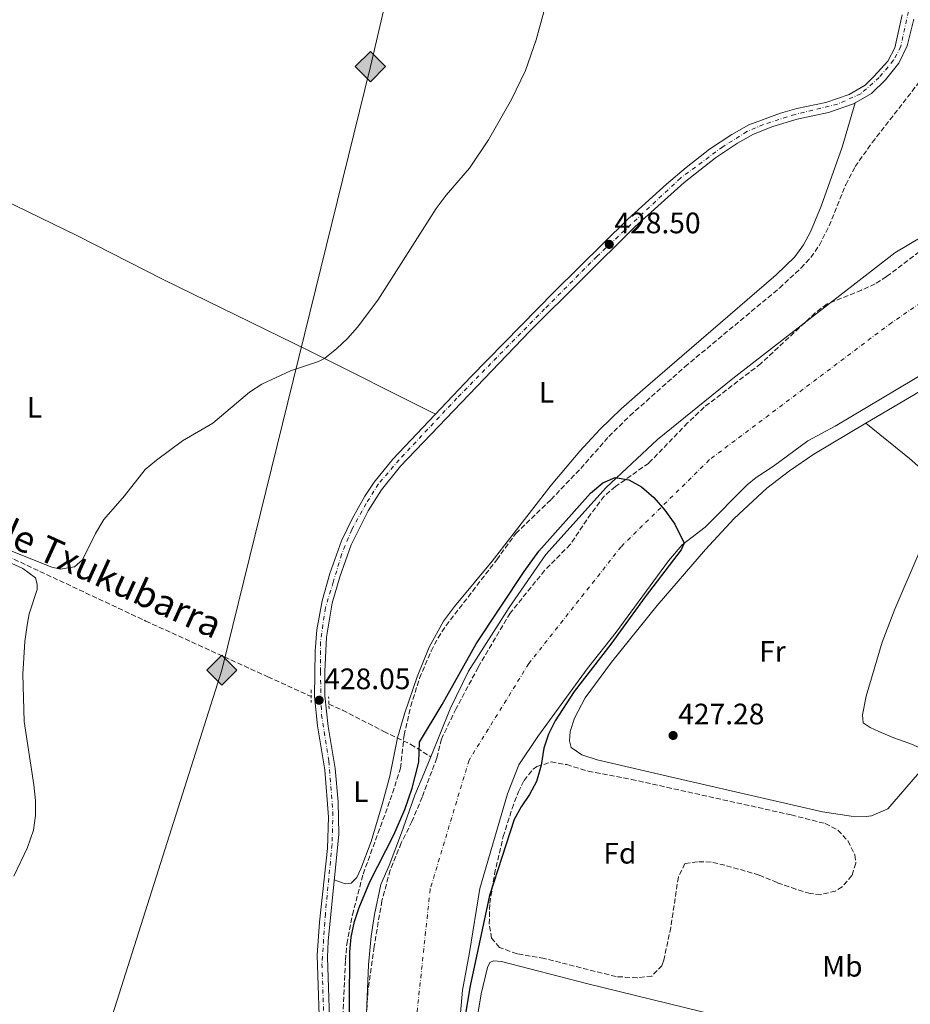
# Model space of a CAD drawing. Units: metres. Extents: x 634828 to 638287, y 4725119 to 4727498.
# Drawn here: x 637820 to 638121, y 4725964 to 4726297 of the extents above; entities that cross this region are included whole.
import ezdxf
from ezdxf.enums import TextEntityAlignment as Align

# ---------------------------------------------------------------- set-up
doc = ezdxf.new("R2010")
doc.units = ezdxf.units.M
doc.header["$MEASUREMENT"] = 0
for name, pattern in [('DGN Style 2', [1.7399219301090239, 1.043953158065414, -0.6959687720436097]), ('DGN Style 3', [2.435890702152634, 1.739921930109024, -0.6959687720436097]), ('DGN Style 4', [2.7856150101045474, 1.391937544087219, -0.6959687720436097, 0.001739921930109024, -0.6959687720436097])]:
    doc.linetypes.add(name, pattern=pattern)
for name, color, linetype, lineweight in [('Barranco lineal', 142, 'DGN Style 3', 13), ('Cauce permanente', 151, 'Continuous', 13), ('Cauce permanente (área)', 142, 'Continuous', 13), ('Cota de punto acotado terreno', 7, 'Continuous', 0), ('Curva de nivel directora', 30, 'Continuous', 30), ('Curva de nivel intermedia', 30, 'Continuous', 0), ('Eje cauce permanente (área)', 70, 'DGN Style 4', 0), ('Eje pista sin pavimentar', 7, 'DGN Style 4', 0), ('Etiqueta de uso rústico', 92, 'Continuous', 0), ('Etiqueta de zona arbolada', 92, 'Continuous', 0), ('Gasoducto', 7, 'Continuous', 13), ('Línea de cambio de uso (parcela vista)', 92, 'Continuous', 0), ('Línea de muro de contención', 1, 'Continuous', 13), ('Línea de pista sin pavimentar', 7, 'Continuous', 0), ('Pista sin pavimentar', 9, 'Continuous', 0), ('Pontón-alcantarilla (pasos de agua)', 1, 'DGN Style 2', 0), ('Punto acotado terreno (símbolo)', 7, 'Continuous', 0), ('Registro Gasoducto', 7, 'Continuous', 0), ('Texto de Canal-acequia (área)', 4, 'Continuous', 0), ('Zona arbolada', 92, 'DGN Style 3', 0)]:
    doc.layers.add(name, color=color, linetype=linetype, lineweight=lineweight)
doc.styles.add('Style-Arial', font='arial.ttf')

# ---------------------------------------------------------------- blocks, each defined once
blk = doc.blocks.new('5PATER')
at = {"layer": 'Cauce permanente', "linetype": 'Continuous', "lineweight": 0}
h = blk.add_hatch(color=51, dxfattribs=at)
edge = h.paths.add_edge_path()
edge.add_ellipse((0, 0), major_axis=(-0.1095731443231308, -0.1110710700762829), ratio=0.9994222409660317, start_angle=0, end_angle=360)
blk = doc.blocks.new('5GASO')
at = {"layer": 'Línea de muro de contención', "linetype": 'Continuous', "lineweight": 0}
for color, points in [(253, [(0, -0.5090000823999756), (-0.509, -8.239997558519242e-08), (0, 0.5089999176000244), (0.0235, 0.2499999176000244), (0.0234, 0.25), (-0.03160000000000001, 0.2425), (-0.0786, 0.2215), (-0.1176, 0.1855), (-0.1481, 0.135), (-0.1681, 0.07150000000000001), (-0.1746, -0.004), (-0.1681, -0.078), (-0.1481, -0.142), (-0.1166, -0.1935), (-0.0756, -0.23), (-0.0266, -0.252), (0.0294, -0.2595), (0.0295, -0.2595000823999757)]), (253, [(0, -0.5090000823999756), (0.0295, -0.2595000823999757), (0.0294, -0.2595), (0.0784, -0.254), (0.1274, -0.237), (0.1704, -0.212), (0.2024, -0.183), (0.2024, 0.014), (0.0234, 0.014), (0.0234, -0.07100000000000002), (0.1269, -0.07100000000000002), (0.1269, -0.133), (0.1039, -0.15), (0.0779, -0.1635), (0.0509, -0.172), (0.02490000000000001, -0.1745), (-0.0011, -0.172), (-0.0241, -0.1645), (-0.0446, -0.152), (-0.0621, -0.1345), (-0.0786, -0.109), (-0.0901, -0.0775), (-0.09710000000000002, -0.041), (-0.09910000000000002, 0.001), (-0.09710000000000002, 0.0395), (-0.0911, 0.07300000000000001), (-0.0806, 0.1015), (-0.0656, 0.1245), (-0.04760000000000001, 0.142), (-0.0266, 0.155), (-0.0036, 0.1625), (0.0224, 0.165), (0.0549, 0.1595), (0.0829, 0.143), (0.1044, 0.1165), (0.1174, 0.08), (0.1929, 0.099), (0.1849, 0.134), (0.1729, 0.1645), (0.1574, 0.19), (0.1379, 0.2115), (0.1144, 0.2285), (0.08790000000000002, 0.2405), (0.0574, 0.2475000000000001), (0.0234, 0.25), (0.0235, 0.2499999176000244), (0, 0.5089999176000244), (0.509, -8.239997558519242e-08)]), (7, [(0.0295, -0.2595000823999757), (-0.0265, -0.2520000823999757), (-0.0755, -0.2300000823999756), (-0.1165, -0.1935000823999756), (-0.148, -0.1420000823999756), (-0.168, -0.07800008239997559), (-0.1745, -0.004000082399975585), (-0.168, 0.07149991760002442), (-0.148, 0.1349999176000244), (-0.1175, 0.1854999176000244), (-0.0785, 0.2214999176000244), (-0.0315, 0.2424999176000244), (0.0235, 0.2499999176000244), (0.0575, 0.2474999176000244), (0.08800000000000001, 0.2404999176000244), (0.1145, 0.2284999176000244), (0.138, 0.2114999176000244), (0.1575, 0.1899999176000245), (0.173, 0.1644999176000244), (0.185, 0.1339999176000244), (0.193, 0.09899991760002441), (0.1175, 0.07999991760002441), (0.1045, 0.1164999176000244), (0.083, 0.1429999176000244), (0.055, 0.1594999176000245), (0.0225, 0.1649999176000244), (-0.0035, 0.1624999176000244), (-0.0265, 0.1549999176000244), (-0.0475, 0.1419999176000244), (-0.0655, 0.1244999176000244), (-0.0805, 0.1014999176000244), (-0.091, 0.07299991760002442), (-0.097, 0.03949991760002441), (-0.099, 0.0009999176000244148), (-0.097, -0.04100008239997559), (-0.09000000000000001, -0.07750008239997559), (-0.0785, -0.1090000823999756), (-0.062, -0.1345000823999756), (-0.0445, -0.1520000823999756), (-0.024, -0.1645000823999756), (-0.001, -0.1720000823999756), (0.025, -0.1745000823999756), (0.05100000000000001, -0.1720000823999756), (0.078, -0.1635000823999756), (0.104, -0.1500000823999756), (0.127, -0.1330000823999756), (0.127, -0.07100008239997559), (0.0235, -0.07100008239997559), (0.0235, 0.01399991760002442), (0.2025, 0.01399991760002442), (0.2025, -0.1830000823999756), (0.1705, -0.2120000823999756), (0.1275, -0.2370000823999756), (0.0785, -0.2540000823999757)])]:
    blk.add_hatch(color=color, dxfattribs=at).paths.add_polyline_path(points)
at = {"layer": 'Línea de muro de contención', "color": 7, "linetype": 'Continuous', "lineweight": 0, "flags": 128}
blk.add_lwpolyline([(0, -0.5090000823999756), (0.509, -8.239997558519242e-08), (0, 0.5089999176000244), (-0.509, -8.239997558519242e-08), (0, -0.5090000823999756)], close=True, dxfattribs=at)

msp = doc.modelspace()

# ---------------------------------------------------------------- linework, layer by layer
at = {"layer": 'Barranco lineal', "color": 142, "linetype": 'DGN Style 3', "lineweight": 13}
for points in [[(637716.7199999997, 4726161.34, 431.2200000000012), (637740.3600000005, 4726150.83, 430.6499999999942), (637772.54, 4726135.42, 430.3699999999953), (637802.54, 4726121.869999999, 429.8399999999965), (637862.5899999999, 4726093.720000001, 428.1600000000035), (637903.9199999999, 4726074.84, 427.3600000000006), (637918.4800000006, 4726068.15, 426.9499999999971)], [(637924.5099999999, 4726065.57, 426.6499999999942), (637929.1500000004, 4726063.600000001, 426.4100000000035), (637943.0899999999, 4726056.350000001, 426.0200000000041), (637952.2800000003, 4726051.970000001, 425.429999999993), (637959, 4726047.76, 424.7899999999936)]]:
    msp.add_polyline3d(points, dxfattribs=at)
at = {"layer": 'Cauce permanente', "color": 151, "linetype": 'Continuous', "lineweight": 13}
for points in [[(637936.9199999999, 4725952.77, 424.5099999999948), (637937.9199999999, 4725977.41, 424.5099999999948), (637938.8200000003, 4725987.100000001, 424.5099999999948), (637939.9600000001, 4725994.42, 424.5099999999948), (637942.1200000001, 4726004.630000001, 424.5099999999948), (637944.8899999997, 4726010.99, 424.5099999999948), (637949.0599999997, 4726022.07, 424.3000000000029), (637953.5899999999, 4726034.84, 424.7899999999936), (637956.6699999999, 4726041.980000001, 424.7899999999936), (637959, 4726047.76, 424.7899999999936), (637965.54, 4726064.039999999, 424.7899999999936), (637971.79, 4726076.699999999, 424.7899999999936), (637985.5499999998, 4726098.33, 424.7899999999936), (637997.8899999997, 4726116.199999999, 425), (638018.29, 4726138.91, 425), (638035.7100000001, 4726155.119999999, 425), (638061.1299999999, 4726175.730000001, 425), (638115.8799999999, 4726218.289999999, 425.070000000007), (638146.7999999998, 4726236.680000001, 425.2100000000065)], [(638127.5700000003, 4726178.640000001, 425.2100000000065), (638095.7400000002, 4726159.680000001, 425.2100000000065), (638086.4600000001, 4726154.720000001, 425.2100000000065), (638074.9100000003, 4726146.08, 425.2100000000065), (638069.04, 4726142.27, 425.2100000000065), (638066, 4726139.83, 425.2100000000065), (638051.8300000001, 4726125.51, 425), (638043.9600000001, 4726119.460000001, 425), (638039.4199999999, 4726114.050000001, 425), (638021.7000000002, 4726089.949999999, 425), (638011.8300000001, 4726077.51, 425), (637995.1500000004, 4726054.680000001, 425), (637988.8200000003, 4726045.01, 425), (637984.9000000004, 4726035.230000001, 425), (637975.5300000003, 4726003.220000001, 425), (637972.0800000001, 4725981.52, 425), (637969.7300000006, 4725968.850000001, 425), (637968.6500000004, 4725957.189999999, 425)]]:
    msp.add_polyline3d(points, dxfattribs=at)
at = {"layer": 'Cauce permanente (área)', "color": 142, "linetype": 'Continuous', "lineweight": 13}
for points in [[(638266.0899999999, 4726272.619999999, 425.2100000000065), (638257.9000000004, 4726274.32, 425.2100000000065), (638247.5599999997, 4726275.699999999, 425.2100000000065), (638243.1399999997, 4726275.619999999, 425.2799999999989), (638232.5800000001, 4726273.49, 425.2100000000065), (638219.0700000003, 4726271.52, 425.2100000000065), (638208.1799999997, 4726268.119999999, 425.2100000000065), (638192.0899999999, 4726260.699999999, 425.2100000000065), (638146.7999999998, 4726236.680000001, 425.2100000000065), (638115.8799999999, 4726218.289999999, 425.070000000007), (638061.1299999999, 4726175.730000001, 425), (638035.7100000001, 4726155.119999999, 425), (638018.29, 4726138.91, 425), (637997.8899999997, 4726116.199999999, 425), (637985.5499999998, 4726098.33, 424.7899999999936), (637971.79, 4726076.699999999, 424.7899999999936), (637965.54, 4726064.039999999, 424.7899999999936), (637959, 4726047.76, 424.7899999999936)], [(638127.5700000003, 4726178.640000001, 425.2100000000065), (638095.7400000002, 4726159.680000001, 425.2100000000065), (638086.4600000001, 4726154.720000001, 425.2100000000065), (638074.9100000003, 4726146.08, 425.2100000000065), (638069.04, 4726142.27, 425.2100000000065), (638066, 4726139.83, 425.2100000000065), (638051.8300000001, 4726125.51, 425), (638043.9600000001, 4726119.460000001, 425), (638039.4199999999, 4726114.050000001, 425), (638021.7000000002, 4726089.949999999, 425), (638011.8300000001, 4726077.51, 425), (637995.1500000004, 4726054.680000001, 425), (637988.8200000003, 4726045.01, 425), (637984.9000000004, 4726035.230000001, 425), (637975.5300000003, 4726003.220000001, 425), (637972.0800000001, 4725981.52, 425), (637969.7300000006, 4725968.850000001, 425), (637968.6500000004, 4725957.189999999, 425)], [(637959, 4726047.76, 424.7899999999936), (637956.6699999999, 4726041.980000001, 424.7899999999936), (637953.5899999999, 4726034.84, 424.7899999999936), (637949.0599999997, 4726022.07, 424.3000000000029), (637944.8899999997, 4726010.99, 424.5099999999948), (637942.1200000001, 4726004.630000001, 424.5099999999948), (637939.9600000001, 4725994.42, 424.5099999999948), (637938.8200000003, 4725987.100000001, 424.5099999999948), (637937.9199999999, 4725977.41, 424.5099999999948), (637936.9199999999, 4725952.77, 424.5099999999948)]]:
    msp.add_polyline3d(points, dxfattribs=at)
at = {"layer": 'Curva de nivel directora', "color": 30, "linetype": 'Continuous', "lineweight": 30, "elevation": 425, "flags": 128}
msp.add_lwpolyline([(637931.3699999995, 4725944.980000001), (637931.5999999997, 4725981.77), (637932.0600000002, 4725986.750000002), (637933.2000000001, 4725992.030000002), (637934.7099999988, 4725996.800000001), (637938.4100000003, 4726005.520000001), (637946.5300000008, 4726021.37), (637950.25, 4726029.91), (637952.6399999994, 4726037.119999999), (637954.8999999993, 4726045.99), (637955.1999999988, 4726052.740000002), (637962.89, 4726065.430000001), (637974.3499999997, 4726086), (637990.6199999996, 4726110.520000001), (637995.4799999989, 4726117.310000001), (638013.0000000005, 4726136.960000004), (638017.1800000003, 4726140.440000001), (638021.3699999991, 4726142.230000001), (638026.0199999983, 4726141.480000002), (638030.2499999994, 4726139.11), (638034.3699999988, 4726135.550000002), (638038.190000001, 4726131.2), (638041.4700000001, 4726126.460000002), (638044.6999999998, 4726120.030000002), (638043.6399999983, 4726117.750000001), (638031.4699999999, 4726101.880000001), (638019.9000000006, 4726085.92), (638007.4699999985, 4726069.9), (638000.9999999999, 4726059.92), (637998.7600000004, 4726055.420000001), (637997.1899999989, 4726050.670000001), (637996.2999999992, 4726044.980000001), (637994.7500000002, 4726039.470000001), (637992.3899999999, 4726035.050000002), (637989.5600000002, 4726030.869999999), (637987.1399999994, 4726026.52), (637978.7899999989, 4726000.850000001), (637972.289999999, 4725970.32), (637969.8599999994, 4725955.52)], dxfattribs=at)
at = {"layer": 'Curva de nivel intermedia', "color": 30, "linetype": 'Continuous', "lineweight": 0, "elevation": 430, "flags": 128}
for points in [[(637786.2800000017, 4726129.600000001), (637830.8300000011, 4726111.96), (637833.6500000019, 4726111.249999999), (637838.4300000007, 4726112.009999999), (637841.2000000001, 4726114.390000001), (637845.5800000011, 4726123.359999999), (637848.450000001, 4726128.070000002), (637855.4000000001, 4726136.109999998), (637862.4299999998, 4726144.939999999), (637866.2400000008, 4726148.179999999), (637875.0200000006, 4726154.67), (637885.2700000011, 4726160.66), (637897.6400000006, 4726171.13), (637901.8400000005, 4726173.839999998), (637911.5000000009, 4726178.349999999), (637920.9600000002, 4726181.579999999), (637923.0800000015, 4726182.58), (637927.2099999998, 4726185.869999998), (637930.850000001, 4726189.349999999), (637934.1700000003, 4726193.09), (637941.0600000012, 4726202.33), (637960.7900000013, 4726233.279999998), (637964.2300000011, 4726237.779999998), (637972.1300000002, 4726246.949999999), (637978.5600000009, 4726256.509999999), (637986.3100000003, 4726270.220000001), (637990.9900000007, 4726280.01), (637994.5900000016, 4726290.41), (637997.5700000012, 4726301.080000001)], [(637817.9400000008, 4726007.42), (637822.5400000007, 4726017.039999999), (637824.6100000006, 4726022.939999999), (637825.2800000011, 4726027.899999999), (637825.29, 4726032.959999999), (637824.7300000013, 4726038.270000001), (637821.4099999998, 4726059.75), (637821.060000001, 4726075.709999999), (637821.6800000002, 4726086.800000001), (637822.42, 4726092.319999999), (637823.1599999999, 4726096.099999999), (637825.8399999999, 4726104.36), (637825.8100000008, 4726106.140000001), (637825.29, 4726108.33), (637821.060000001, 4726111.439999999), (637794.5200000005, 4726123.439999999)]]:
    msp.add_lwpolyline(points, dxfattribs=at)
at = {"layer": 'Eje cauce permanente (área)', "color": 70, "linetype": 'DGN Style 4', "lineweight": 0}
msp.add_polyline3d([(638266.3499999996, 4726259.390000001, 425.2100000000065), (638253.3899999997, 4726263.41, 425.2100000000065), (638234.6799999997, 4726261.99, 425.2100000000065), (638208.3899999997, 4726251.560000001, 425.2100000000065), (638162.9000000004, 4726227.390000001, 425.2100000000065), (638114.8700000001, 4726194.689999999, 425.1300000000047), (638053.1900000004, 4726148.25, 425.1100000000006), (638023.3700000001, 4726118.859999999, 425), (637992.1299999999, 4726079.300000001, 424.8899999999995), (637971.9100000003, 4726046.59, 424.8800000000047), (637958.7699999996, 4726002.980000001, 424.7599999999948), (637953.2100000001, 4725950.83, 424.7700000000041), (637945.6299999999, 4725887.130000001, 424.5099999999948), (637937.0300000003, 4725825.970000001, 424.5099999999948), (637929.9600000001, 4725791.84, 424.5099999999948), (637911.25, 4725730.689999999, 424.5099999999948), (637899.7100000001, 4725682.539999999, 424.5099999999948), (637893.1299999999, 4725626.600000001, 424.5099999999948), (637900.2100000001, 4725577.300000001, 424.5099999999948), (637919.4199999999, 4725542.689999999, 424.5099999999948), (637949.1600000003, 4725504.51, 424.7299999999959), (637956.2400000002, 4725488.390000001, 424.8000000000029), (637956.2800000003, 4725472.33, 424.070000000007)], dxfattribs=at)
at = {"layer": 'Eje pista sin pavimentar', "color": 7, "linetype": 'DGN Style 4', "lineweight": 0}
msp.add_polyline3d([(638121.140000001, 4726302.770000001, 428.1199999999953), (638117.9200000021, 4726288.050000002, 427.9400000000023), (638115.469999998, 4726283.440000001, 427.9600000000063), (638110.6399999999, 4726277.590000001, 427.9400000000023), (638104.3999999971, 4726272.09, 427.9400000000023), (638096.5599999983, 4726268.630000004, 428.0399999999937), (638082.2399999975, 4726265.15, 428.2200000000012), (638071.4599999995, 4726261.699999999, 428.2599999999947), (638065.8799999983, 4726259.300000001, 428.3099999999977), (638057.7499999988, 4726254.160000003, 428.3999999999942), (638043.4699999985, 4726243.609999999, 428.5299999999989), (638015.1499999985, 4726217.040000002, 428.5399999999936), (637997.4999999995, 4726199.350000001, 428.7299999999959), (637967.8200000008, 4726169.12, 428.9900000000052), (637948.300000001, 4726148.270000001, 429.1699999999983), (637941.3000000004, 4726140.109999999, 429.1799999999931), (637937.1400000007, 4726133.470000001, 429.0599999999977), (637932.23, 4726124.600000001, 428.8800000000048), (637928.8199999991, 4726116.270000001, 428.7200000000013), (637925.9899999973, 4726106.900000001, 428.520000000004), (637923.3500000018, 4726098.210000001, 428.2400000000052), (637921.6399999999, 4726086.600000001, 428.1499999999942), (637921.6399999999, 4726076.630000001, 428.1100000000007), (637922.0199999998, 4726062.000000001, 428.0500000000029), (637924.4800000007, 4726046.390000001, 428.0800000000018), (637925.8799999978, 4726029.24, 428.0899999999967), (637925.5899999995, 4726018.16, 427.9400000000023), (637923.3200000006, 4725994.670000001, 427.6699999999984), (637922.1900000018, 4725977.730000001, 427.5899999999965), (637923.3999999989, 4725941.890000002, 427.6199999999955)], dxfattribs=at)
at = {"layer": 'Gasoducto', "color": 7, "linetype": 'Continuous', "lineweight": 13}
msp.add_polyline3d([(637977.5599999977, 4727494.650000001, 429.6699999999983), (637978.329999999, 4727449.560000001, 430.1000000000058), (638036.8700000006, 4727339.830000001, 429.7299999999959), (638109.1299999994, 4727226.17, 432.1300000000047), (638123.7800000011, 4727173.17, 433.8699999999953), (638129.2199999993, 4727125.279999998, 434.7200000000012), (638011.3299999991, 4726599.239999999, 431.2700000000041), (637964.4799999997, 4726392.540000001, 430.4400000000023), (637938.5500000016, 4726281.279999998, 430.5), (637888.3500000017, 4726077.060000001, 427.7400000000052), (637731.48, 4725582.9, 428.0899999999965), (637642.890000001, 4725308.51, 427.9199999999983), (637604.6999999983, 4725173.130000002, 427.4400000000023)], dxfattribs=at)
at = {"layer": 'Línea de cambio de uso (parcela vista)', "color": 92, "linetype": 'Continuous', "lineweight": 0}
for points in [[(637742.8499999996, 4726272.350000001, 433.4900000000052), (637766.3300000001, 4726261, 433.179999999993), (637788.7100000001, 4726249.880000001, 432.3099999999977), (637814.2199999997, 4726236.350000001, 431.9600000000065), (637839.4699999997, 4726224.060000001, 431.5200000000041), (637868.5, 4726209.32, 431), (637917.9000000004, 4726185.180000001, 429.9100000000035), (637960.6100000005, 4726163.75, 429.0500000000029)], [(638102.4900000002, 4726268.99, 427.9700000000012), (638098.1699999999, 4726254, 427.6000000000058), (638091, 4726234.100000001, 427.6000000000058), (638087.3799999999, 4726225.380000001, 427.6499999999942), (638085.0199999996, 4726220.960000001, 427.679999999993), (638082.1399999997, 4726216.960000001, 427.7100000000065), (638075.8499999996, 4726210.82, 427.8000000000029), (638031.5800000001, 4726172.74, 428.0200000000041), (638023.4000000004, 4726165.5, 428.0599999999977), (638016.1900000004, 4726158.57, 428.0899999999965), (638009.4000000004, 4726151.220000001, 428.1199999999953), (637999.7400000002, 4726139.699999999, 428.1399999999995), (637979.7400000002, 4726114, 428.1499999999942), (637966.9600000001, 4726098.619999999, 428.0599999999977), (637963.3300000001, 4726093.640000001, 428.0500000000029), (637958.4100000003, 4726084.92, 428.0599999999977), (637954.3300000001, 4726074.800000001, 428), (637950.2599999999, 4726062.66, 427.4499999999971), (637947.7000000002, 4726054.15, 425.7200000000012), (637945.0999999996, 4726041.27, 426.25), (637942.5499999998, 4726031.619999999, 426.6000000000058), (637938.79, 4726019.140000001, 427.0399999999936), (637935.3700000001, 4726009.82, 427.2100000000065), (637933.9400000004, 4726006.92, 427.2100000000065), (637932, 4726005.07, 427.3000000000029), (637930.04, 4726004.82, 427.4799999999959), (637926.3300000001, 4726006.130000001, 427.820000000007)], [(638106.1699999999, 4726160.609999999, 426.7700000000041), (638122.7699999996, 4726170.439999999, 426.7700000000041), (638145.5999999996, 4726184.720000001, 427.0299999999989), (638150.1500000004, 4726187.140000001, 427.2799999999989), (638152.8499999996, 4726187.92, 427.5599999999977), (638155.1799999997, 4726186.83, 427.9100000000035), (638158.6699999999, 4726183.730000001, 428.3500000000058), (638165.2100000001, 4726178.51, 428), (638169.5800000001, 4726177.17, 427.7299999999959)], [(638125.7599999999, 4726044.32, 426.679999999993), (638113.5599999997, 4726030.230000001, 426.9400000000023), (638108.0599999997, 4726027.76, 427.1199999999953), (638106.2199999997, 4726027.58, 427.1199999999953), (638101.2199999997, 4726027.699999999, 427.1699999999983), (638091.4800000006, 4726029.210000001, 426.5), (638042.3899999997, 4726040.42, 426.3300000000018), (638015.2100000001, 4726046.789999999, 426.679999999993), (638010.0599999997, 4726048.390000001, 426.679999999993), (638006.4400000004, 4726050.930000001, 426.679999999993), (638005.8499999996, 4726053.230000001, 426.679999999993), (638006.1500000004, 4726056.390000001, 426.679999999993), (638007.6200000001, 4726060.84, 426.679999999993), (638011.1600000003, 4726067.699999999, 426.679999999993), (638020.0800000001, 4726079.779999999, 426.679999999993), (638035.5999999996, 4726098.930000001, 426.6900000000023), (638051.8700000001, 4726117.9, 426.7599999999948), (638061.6399999997, 4726128.460000001, 426.7700000000041), (638072.6699999999, 4726138.619999999, 426.7700000000041), (638080.29, 4726144.51, 426.7700000000041), (638088.54, 4726150.17, 426.7700000000041), (638106.1699999999, 4726160.609999999, 426.7700000000041)], [(638106.1699999999, 4726160.609999999, 426.7700000000041), (638120.8799999999, 4726148.710000001, 426.7700000000041), (638128.3899999997, 4726142.140000001, 427.5500000000029), (638130.5, 4726139.460000001, 427.5599999999977), (638131.5099999999, 4726137.789999999, 427.5599999999977), (638132.1699999999, 4726135.980000001, 427.5599999999977), (638131.3300000001, 4726132.039999999, 427.5599999999977), (638123.8700000001, 4726116.060000001, 427.820000000007), (638115.9800000006, 4726097.689999999, 427.5599999999977), (638111.6699999999, 4726086.57, 427.4100000000035), (638106.25, 4726068.350000001, 427.2100000000065), (638104.9500000002, 4726061.939999999, 427.2100000000065), (638105.2699999996, 4726059.279999999, 427.1199999999953), (638107.54, 4726057.699999999, 427.1199999999953), (638110.5099999999, 4726056.350000001, 427.1199999999953), (638115.5999999996, 4726054.189999999, 427.1199999999953), (638121.9500000002, 4726051.970000001, 427.1199999999953), (638125.9800000006, 4726050.07, 427.1199999999953), (638127.7703, 4726048.9605, 427.1518000000069)], [(637916.7100000001, 4725636.810000001, 425.6100000000006), (637918.2400000002, 4725656.74, 425.6100000000006), (637921.6799999997, 4725683.699999999, 425.6100000000006), (637925.2699999996, 4725705.140000001, 425.6100000000006), (637929.7999999998, 4725724.609999999, 425.679999999993), (637939.4100000003, 4725757.15, 425.8699999999953), (637949.4500000002, 4725794.949999999, 425.8699999999953), (637954.5, 4725816.939999999, 425.8399999999965), (637961.2300000006, 4725851.480000001, 425.8699999999953), (637963.0199999996, 4725863.76, 425.9600000000065), (637967.5700000003, 4725903.930000001, 426.3099999999977), (637972.3700000001, 4725945.75, 427.3600000000006), (637976.0599999997, 4725967.609999999, 427.3600000000006), (637978.1200000001, 4725976.5, 427.1900000000023), (637978.9299999997, 4725978.130000001, 427.1900000000023), (637980.1900000004, 4725978.710000001, 427.1900000000023), (637982.8600000005, 4725978.539999999, 427.1900000000023), (638011.6699999999, 4725971.08, 426.3999999999942), (638055.3899999997, 4725960.4, 425.7100000000065), (638079.3200000003, 4725954.02, 425.4600000000065), (638108.1799999997, 4725945.779999999, 425.5599999999977), (638149.6399999997, 4725934.779999999, 427.1900000000023)]]:
    msp.add_polyline3d(points, dxfattribs=at)
at = {"layer": 'Línea de pista sin pavimentar', "color": 7, "linetype": 'Continuous', "lineweight": 0}
for points in [[(637921.5899999985, 4725949.990000002, 427.5899999999965), (637920.5399999978, 4725980.650000001, 427.5899999999965), (637921.2899999989, 4725991.850000001, 427.6100000000006), (637924.0199999979, 4726016.710000002, 427.9199999999984), (637924.36, 4726027.380000001, 428.0700000000071), (637923.1599999998, 4726043.410000001, 428.0899999999967), (637920.7199999989, 4726058.250000001, 428.0500000000029), (637919.6200000015, 4726068.190000001, 428.0500000000029), (637919.9299999998, 4726083.630000001, 428.1399999999996), (637920.4599999996, 4726090.700000001, 428.1600000000037), (637922.2099999997, 4726100.550000002, 428.2599999999947), (637924.8500000017, 4726109.78, 428.6100000000006), (637928.8299999981, 4726120.880000004, 428.7899999999937), (637932.3700000008, 4726128.320000002, 428.9400000000023), (637936.6800000003, 4726136.01, 429.1000000000058), (637939.7800000005, 4726140.699999999, 429.1799999999931), (637946.1200000017, 4726148.440000001, 429.1699999999983), (637972.4799999989, 4726176.300000002, 428.9400000000023), (638000.6800000002, 4726205.080000003, 428.679999999993), (638025.579999998, 4726229.680000001, 428.4400000000024), (638038.6700000016, 4726241.560000002, 428.550000000003), (638045.3500000003, 4726247.210000001, 428.5099999999949), (638053.2699999996, 4726253.320000002, 428.4400000000024), (638060.859999998, 4726258.359999999, 428.3699999999955), (638066.6099999992, 4726261.570000002, 428.300000000003), (638077.2199999974, 4726265.500000001, 428.229999999996), (638082.8200000009, 4726267.080000001, 428.2200000000012), (638092.5899999987, 4726269.210000001, 428.0899999999967), (638100.4499999997, 4726271.869999999, 427.9799999999959), (638105.8900000001, 4726275.050000002, 427.9100000000035), (638108.7800000003, 4726277.910000001, 427.9400000000023), (638113.6000000016, 4726283.180000002, 427.9400000000023), (638115.9200000018, 4726287.600000001, 427.8699999999953), (638118.3799999983, 4726298.87, 428.1000000000058)], [(637925.1099999987, 4725949.140000002, 427.5899999999965), (637924.0599999982, 4725979.960000001, 427.5899999999965), (637924.2899999984, 4725985.400000001, 427.5899999999965), (637927.8400000001, 4726021.560000002, 427.9799999999959), (637927.6299999978, 4726032.57, 428.1199999999953), (637926.6399999999, 4726043.850000001, 428.0899999999967), (637924.3099999985, 4726057.980000001, 428.0500000000029), (637923.1299999984, 4726068.380000004, 428.0500000000029), (637923.1700000009, 4726076.630000001, 428.1199999999953), (637923.7600000009, 4726088.250000001, 428.1600000000037), (637925.6400000007, 4726099.790000001, 428.2599999999947), (637928.1999999977, 4726108.700000001, 428.6100000000006), (637932.0599999981, 4726119.500000001, 428.7899999999937), (637937.8400000003, 4726130.99, 429.0299999999988), (637942.2800000017, 4726138.150000001, 429.1699999999983), (637948.7500000002, 4726146.110000002, 429.1699999999983), (637992.4300000002, 4726191.750000001, 428.7899999999937), (638027.9999999986, 4726227.130000002, 428.4400000000024), (638044.7299999989, 4726242.130000002, 428.5399999999936), (638055.3299999982, 4726250.470000002, 428.4400000000024), (638062.6900000009, 4726255.36, 428.3699999999955), (638068.1200000001, 4726258.400000002, 428.300000000003), (638074.6700000014, 4726260.99, 428.229999999996), (638082.9100000003, 4726263.470000002, 428.229999999996), (638093.5399999986, 4726265.82, 428.0899999999967), (638101.9099999993, 4726268.660000001, 427.9799999999959), (638108.0300000014, 4726272.230000001, 427.9100000000035), (638112.8299999982, 4726276.869999999, 427.9499999999972), (638117.3399999988, 4726282.45, 428.0200000000042), (638120.05, 4726288.279999999, 428.0200000000042), (638122.3900000004, 4726297.300000001, 428.1199999999953)]]:
    msp.add_polyline3d(points, dxfattribs=at)
at = {"layer": 'Pista sin pavimentar', "color": 9, "linetype": 'Continuous', "lineweight": 0}
for points in [[(637921.5899999988, 4725949.990000002, 427.5899999999965), (637920.5399999983, 4725980.650000001, 427.5899999999965), (637921.2899999993, 4725991.850000001, 427.6100000000006), (637924.0199999985, 4726016.710000001, 427.9199999999983), (637924.3600000005, 4726027.38, 428.070000000007), (637923.1600000003, 4726043.41, 428.0899999999965), (637920.7199999993, 4726058.25, 428.0500000000029), (637919.6200000019, 4726068.189999999, 428.0500000000029), (637919.9300000003, 4726083.63, 428.1399999999995), (637920.4600000001, 4726090.7, 428.1600000000035), (637922.2100000002, 4726100.550000001, 428.2599999999948), (637924.8500000022, 4726109.779999999, 428.6100000000006), (637928.8299999986, 4726120.880000002, 428.7899999999936), (637932.3700000013, 4726128.32, 428.9400000000023), (637936.6800000007, 4726136.01, 429.1000000000058), (637939.780000001, 4726140.699999999, 429.179999999993), (637946.1200000022, 4726148.439999999, 429.1699999999983), (637972.4799999995, 4726176.300000001, 428.9400000000023), (638000.6800000007, 4726205.080000001, 428.679999999993), (638025.5799999986, 4726229.680000001, 428.4400000000023), (638038.670000002, 4726241.560000001, 428.5500000000029), (638045.3500000008, 4726247.21, 428.5099999999948), (638053.27, 4726253.320000002, 428.4400000000023), (638060.8599999985, 4726258.359999998, 428.3699999999953), (638066.6099999996, 4726261.570000002, 428.3000000000029), (638077.2199999979, 4726265.5, 428.2299999999959), (638082.8200000013, 4726267.080000001, 428.2200000000012), (638092.5899999992, 4726269.210000001, 428.0899999999965), (638100.4500000002, 4726271.869999998, 427.9799999999959), (638105.8900000006, 4726275.050000001, 427.9100000000035), (638108.7800000008, 4726277.91, 427.9400000000023), (638113.6000000021, 4726283.180000001, 427.9400000000023), (638115.9200000021, 4726287.600000001, 427.8699999999953), (638118.3799999986, 4726298.869999999, 428.1000000000058)], [(638122.390000001, 4726297.3, 428.1199999999953), (638120.0500000005, 4726288.279999999, 428.0200000000041), (638117.3399999993, 4726282.449999999, 428.0200000000041), (638112.8299999987, 4726276.869999998, 427.9499999999971), (638108.0300000019, 4726272.230000001, 427.9100000000035), (638101.9099999998, 4726268.660000001, 427.9799999999959), (638093.5399999992, 4726265.82, 428.0899999999965), (638082.9100000008, 4726263.470000001, 428.2299999999959), (638074.6700000019, 4726260.989999999, 428.2299999999959), (638068.1200000006, 4726258.400000001, 428.3000000000029), (638062.6900000013, 4726255.359999999, 428.3699999999953), (638055.3299999987, 4726250.470000001, 428.4400000000023), (638044.7299999995, 4726242.130000002, 428.5399999999936), (638027.9999999991, 4726227.130000001, 428.4400000000023), (637992.4300000007, 4726191.750000001, 428.7899999999936), (637948.7500000007, 4726146.11, 429.1699999999983), (637942.2800000021, 4726138.15, 429.1699999999983), (637937.8400000008, 4726130.989999999, 429.0299999999989), (637932.0599999984, 4726119.500000001, 428.7899999999936), (637928.1999999983, 4726108.7, 428.6100000000006), (637925.6400000012, 4726099.790000001, 428.2599999999948), (637923.7600000014, 4726088.25, 428.1600000000035), (637923.1700000013, 4726076.63, 428.1199999999953), (637923.1299999988, 4726068.380000002, 428.0500000000029), (637924.3099999991, 4726057.98, 428.0500000000029), (637926.6400000004, 4726043.849999999, 428.0899999999965), (637927.6299999983, 4726032.57, 428.1199999999953), (637927.8400000005, 4726021.560000001, 427.9799999999959), (637924.2899999989, 4725985.4, 427.5899999999965), (637924.0599999987, 4725979.96, 427.5899999999965), (637925.1099999992, 4725949.140000002, 427.5899999999965)]]:
    msp.add_polyline3d(points, dxfattribs=at)
at = {"layer": 'Pontón-alcantarilla (pasos de agua)', "color": 1, "linetype": 'DGN Style 2', "lineweight": 0, "elevation": 427.9100000000035, "flags": 128}
for points in [[(637918.4800000006, 4726070.4), (637918.4900000002, 4726066.100000001)], [(637924.5599999997, 4726063.99), (637924.4299999997, 4726068.060000001)]]:
    msp.add_lwpolyline(points, dxfattribs=at)
at = {"layer": 'Zona arbolada', "color": 92, "linetype": 'DGN Style 3', "lineweight": 0}
for points in [[(637964.1500000004, 4726092.17, 429.6600000000035), (637981.29, 4726114.439999999, 429.6600000000035), (637987.7400000002, 4726123.380000001, 429.6600000000035), (637999.6600000003, 4726134.82, 429.6600000000035), (638009.7000000002, 4726145.350000001, 429.6600000000035), (638019.2100000001, 4726156.16, 429.6600000000035), (638026.3300000001, 4726163.189999999, 429.6600000000035), (638044.9299999997, 4726179.730000001, 429.6600000000035), (638076.9100000003, 4726206.369999999, 429.5599999999977), (638084.2100000001, 4726213.180000001, 429.7299999999959), (638087.5499999998, 4726216.76, 429.8399999999965), (638090.4199999999, 4726220.869999999, 429.9799999999959), (638093.7000000002, 4726227.380000001, 430.1900000000023), (638099.3099999997, 4726241.34, 430.3899999999995), (638102.4900000002, 4726247.449999999, 430.5399999999936), (638108.2699999996, 4726255.609999999, 430.8699999999953), (638123.6100000005, 4726275.33, 431.8699999999953), (638131.0599999997, 4726286.08, 432.4700000000012), (638133.1900000004, 4726290.600000001, 432.570000000007), (638134.6699999999, 4726295.390000001, 432.6300000000047), (638136.0300000003, 4726300.83, 432.8099999999977)], [(637925.4400000004, 4725879.680000001, 431.2599999999948), (637930.1100000005, 4725978.939999999, 430.3699999999953), (637930.5899999999, 4725984.439999999, 430.2899999999936), (637932.4600000001, 4725994.27, 430.0800000000018), (637936.0999999996, 4726008.119999999, 430.0200000000041), (637945.2699999996, 4726033.17, 429.4900000000052), (637948.7400000002, 4726043.9, 429.3099999999977), (637949.9600000001, 4726055.140000001, 429.4900000000052), (637952.2199999997, 4726064.869999999, 429.4900000000052), (637955.2199999997, 4726074.41, 429.4700000000012), (637959.0899999999, 4726083.57, 429.5399999999936), (637961.4299999997, 4726088, 429.6199999999953), (637964.1500000004, 4726092.17, 429.6600000000035), (637981.29, 4726114.439999999, 429.6600000000035), (637987.7400000002, 4726123.380000001, 429.6600000000035), (637999.6600000003, 4726134.82, 429.6600000000035), (638009.7000000002, 4726145.350000001, 429.6600000000035), (638019.2100000001, 4726156.16, 429.6600000000035), (638026.3300000001, 4726163.189999999, 429.6600000000035), (638044.9299999997, 4726179.730000001, 429.6600000000035), (638076.9100000003, 4726206.369999999, 429.5599999999977), (638084.2100000001, 4726213.180000001, 429.7299999999959), (638087.5499999998, 4726216.76, 429.8399999999965), (638090.4199999999, 4726220.869999999, 429.9799999999959), (638093.7000000002, 4726227.380000001, 430.1900000000023), (638099.3099999997, 4726241.34, 430.3899999999995), (638102.4900000002, 4726247.449999999, 430.5399999999936), (638108.2699999996, 4726255.609999999, 430.8699999999953), (638123.6100000005, 4726275.33, 431.8699999999953)], [(638130.04, 4726223.119999999, 431.7700000000041), (638113.1399999997, 4726210.24, 431.7700000000041), (638109.2400000002, 4726207.779999999, 431.7700000000041), (638104.7000000002, 4726205.67, 431.7700000000041), (638093, 4726200.99, 431.679999999993), (638089.0199999996, 4726197.960000001, 431.6100000000006), (638070.5899999999, 4726180.800000001, 431.5), (638051.4600000001, 4726166.08, 431.4100000000035), (638045.8600000005, 4726160.730000001, 431.1499999999942), (638032.6799999997, 4726147.119999999, 431.0599999999977), (638021.4400000004, 4726139.220000001, 431.0599999999977), (638017.6500000004, 4726135.949999999, 430.7700000000041), (638013.0899999999, 4726129.930000001, 430.5399999999936), (638006.1799999997, 4726119.609999999, 430.5399999999936), (637997.4800000006, 4726110.84, 430.5399999999936), (637985.8600000005, 4726096.41, 430.5399999999936), (637974.9900000002, 4726078.029999999, 430.5399999999936), (637967.5599999997, 4726064.08, 430.5200000000041), (637963.1900000004, 4726055.09, 430.4499999999971), (637962.6100000005, 4726053.800000001, 430.4499999999971), (637961.0300000003, 4726047.390000001, 430.4499999999971), (637956.0599999997, 4726034.119999999, 430.4499999999971), (637952.6100000005, 4726025.850000001, 430.4499999999971), (637949.0099999999, 4726018.640000001, 430.4499999999971), (637945.2400000002, 4726009.380000001, 430.4499999999971), (637942.4500000002, 4725999.100000001, 430.4499999999971), (637939.8200000003, 4725983.550000001, 430.1000000000058), (637937.7400000002, 4725968.720000001, 430.0099999999948), (637937.1399999997, 4725958.460000001, 430.0099999999948)], [(638130.04, 4726223.119999999, 431.7700000000041), (638113.1399999997, 4726210.24, 431.7700000000041), (638109.2400000002, 4726207.779999999, 431.7700000000041), (638104.7000000002, 4726205.67, 431.7700000000041), (638093, 4726200.99, 431.679999999993), (638089.0199999996, 4726197.960000001, 431.6100000000006), (638070.5899999999, 4726180.800000001, 431.5), (638051.4600000001, 4726166.08, 431.4100000000035), (638045.8600000005, 4726160.730000001, 431.1499999999942), (638032.6799999997, 4726147.119999999, 431.0599999999977), (638021.4400000004, 4726139.220000001, 431.0599999999977), (638017.6500000004, 4726135.949999999, 430.7700000000041), (638013.0899999999, 4726129.930000001, 430.5399999999936), (638006.1799999997, 4726119.609999999, 430.5399999999936), (637997.4800000006, 4726110.84, 430.5399999999936), (637985.8600000005, 4726096.41, 430.5399999999936), (637974.9900000002, 4726078.029999999, 430.5399999999936), (637967.5599999997, 4726064.08, 430.5200000000041), (637963.1900000004, 4726055.09, 430.4499999999971), (637962.6100000005, 4726053.800000001, 430.4499999999971), (637961.0300000003, 4726047.390000001, 430.4499999999971), (637956.0599999997, 4726034.119999999, 430.4499999999971), (637952.6100000005, 4726025.850000001, 430.4499999999971), (637949.0099999999, 4726018.640000001, 430.4499999999971), (637945.2400000002, 4726009.380000001, 430.4499999999971), (637942.4500000002, 4725999.100000001, 430.4499999999971), (637939.8200000003, 4725983.550000001, 430.1000000000058), (637937.7400000002, 4725968.720000001, 430.0099999999948), (637937.1399999997, 4725958.460000001, 430.0099999999948)], [(637925.4400000004, 4725879.680000001, 431.2599999999948), (637930.1100000005, 4725978.939999999, 430.3699999999953), (637930.5899999999, 4725984.439999999, 430.2899999999936), (637932.4600000001, 4725994.27, 430.0800000000018), (637936.0999999996, 4726008.119999999, 430.0200000000041), (637945.2699999996, 4726033.17, 429.4900000000052), (637948.7400000002, 4726043.9, 429.3099999999977), (637949.9600000001, 4726055.140000001, 429.4900000000052), (637952.2199999997, 4726064.869999999, 429.4900000000052), (637955.2199999997, 4726074.41, 429.4700000000012), (637959.0899999999, 4726083.57, 429.5399999999936), (637961.4299999997, 4726088, 429.6199999999953), (637964.1500000004, 4726092.17, 429.6600000000035)], [(638090.8099999997, 4726001.130000001, 429.0299999999989), (638087.2699999996, 4726001.529999999, 429.0299999999989), (638082.4900000002, 4726002.949999999, 429.1100000000006), (638076.1200000001, 4726005.210000001, 429.3800000000047), (638070.0499999998, 4726007.779999999, 429.8999999999942), (638058.4199999999, 4726011.100000001, 430.1699999999983), (638053.7699999996, 4726012.15, 430.429999999993), (638049.1399999997, 4726012.289999999, 430.7799999999989), (638044.9400000004, 4726011.66, 430.0800000000018), (638042.7199999997, 4726007.09, 430.4199999999983), (638040.1600000003, 4725990.039999999, 430.9600000000065), (638037.8200000003, 4725979.01, 431.1600000000035), (638037.2100000001, 4725977.220000001, 431.2200000000012), (638033.7400000002, 4725973.609999999, 431.6300000000047), (638028.79, 4725973.02, 431.8300000000018), (638021.7000000002, 4725973.4, 431.8300000000018), (637997.3899999997, 4725979.529999999, 431.8300000000018), (637988.1799999997, 4725981.140000001, 431.8300000000018), (637982.1799999997, 4725983.289999999, 431.6600000000035), (637979.5300000003, 4725986.4, 431.570000000007), (637978.75, 4725991.230000001, 431.4799999999959), (637978.9199999999, 4725998.25, 431.3999999999942), (637980.5300000003, 4726008.100000001, 430.8999999999942), (637983.4699999997, 4726020.77, 430.0800000000018), (637986.4699999997, 4726030.300000001, 429.6699999999983), (637988.6500000004, 4726035.91, 429.5399999999936), (637990.5300000003, 4726039.76, 429.4700000000012), (637993.6600000003, 4726043.58, 429.3300000000018), (637994.8799999999, 4726044.460000001, 429.2899999999936), (637999.6500000004, 4726046.039999999, 429.0399999999936), (638004.9600000001, 4726045.140000001, 428.9400000000023), (638012.2300000006, 4726042.91, 428.9400000000023), (638026.8700000001, 4726040.130000001, 428.9400000000023), (638080.8799999999, 4726028.119999999, 428.9400000000023), (638092.3600000005, 4726025.189999999, 428.9400000000023), (638096.6699999999, 4726022.980000001, 428.9400000000023), (638100.0999999996, 4726019.279999999, 428.9400000000023), (638102.4000000004, 4726014.57, 428.9400000000023), (638102.75, 4726011.75, 428.9400000000023), (638101.4100000003, 4726007.58, 428.9400000000023), (638098.0999999996, 4726003.76, 428.9900000000052), (638095.8099999997, 4726002.369999999, 429.0299999999989), (638090.8099999997, 4726001.130000001, 429.0299999999989)]]:
    msp.add_polyline3d(points, dxfattribs=at)
msp.add_polyline3d([(638102.4000000004, 4726014.57, 428.9400000000023), (638102.75, 4726011.75, 428.9400000000023), (638101.4100000003, 4726007.58, 428.9400000000023), (638098.0999999996, 4726003.76, 428.9900000000052), (638095.8099999997, 4726002.369999999, 429.0299999999989), (638090.8099999997, 4726001.130000001, 429.0299999999989), (638087.2699999996, 4726001.529999999, 429.0299999999989), (638082.4900000002, 4726002.949999999, 429.1100000000006), (638076.1200000001, 4726005.210000001, 429.3800000000047), (638070.0499999998, 4726007.779999999, 429.8999999999942), (638058.4199999999, 4726011.100000001, 430.1699999999983), (638053.7699999996, 4726012.15, 430.429999999993), (638049.1399999997, 4726012.289999999, 430.7799999999989), (638044.9400000004, 4726011.66, 430.0800000000018), (638042.7199999997, 4726007.09, 430.4199999999983), (638040.1600000003, 4725990.039999999, 430.9600000000065), (638037.8200000003, 4725979.01, 431.1600000000035), (638037.2100000001, 4725977.220000001, 431.2200000000012), (638033.7400000002, 4725973.609999999, 431.6300000000047), (638028.79, 4725973.02, 431.8300000000018), (638021.7000000002, 4725973.4, 431.8300000000018), (637997.3899999997, 4725979.529999999, 431.8300000000018), (637988.1799999997, 4725981.140000001, 431.8300000000018), (637982.1799999997, 4725983.289999999, 431.6600000000035), (637979.5300000003, 4725986.4, 431.570000000007), (637978.75, 4725991.230000001, 431.4799999999959), (637978.9199999999, 4725998.25, 431.3999999999942), (637980.5300000003, 4726008.100000001, 430.8999999999942), (637983.4699999997, 4726020.77, 430.0800000000018), (637986.4699999997, 4726030.300000001, 429.6699999999983), (637988.6500000004, 4726035.91, 429.5399999999936), (637990.5300000003, 4726039.76, 429.4700000000012), (637993.6600000003, 4726043.58, 429.3300000000018), (637994.8799999999, 4726044.460000001, 429.2899999999936), (637999.6500000004, 4726046.039999999, 429.0399999999936), (638004.9600000001, 4726045.140000001, 428.9400000000023), (638012.2300000006, 4726042.91, 428.9400000000023), (638026.8700000001, 4726040.130000001, 428.9400000000023), (638080.8799999999, 4726028.119999999, 428.9400000000023), (638092.3600000005, 4726025.189999999, 428.9400000000023), (638096.6699999999, 4726022.980000001, 428.9400000000023), (638100.0999999996, 4726019.279999999, 428.9400000000023)], close=True, dxfattribs=at)

# ---------------------------------------------------------------- block references
at = {"layer": 'Punto acotado terreno (símbolo)', "color": 7, "linetype": 'Continuous', "lineweight": 0, "xscale": 10, "yscale": 10, "zscale": 10}
for p in [(638019.3599999996, 4726221.15, 428.5), (637921.2300000007, 4726066.910000003, 428.0500000000029), (638040.9400000003, 4726055.000000001, 427.2799999999989)]:
    msp.add_blockref('5PATER', p, dxfattribs=at)
at = {"layer": 'Registro Gasoducto', "color": 7, "linetype": 'Continuous', "lineweight": 0, "xscale": 10, "yscale": 10, "zscale": 10}
for p in [(637938.5500000016, 4726281.279999998, 430.5), (637888.3500000017, 4726077.060000001, 427.7400000000052)]:
    msp.add_blockref('5GASO', p, dxfattribs=at)

# ---------------------------------------------------------------- texts
at = {"layer": 'Cota de punto acotado terreno', "color": 7, "linetype": 'Continuous', "lineweight": 0, "style": 'Style-Arial'}
for s, p in [('428.50', (638021.0900000001, 4726224.9, 428.5)), ('428.05', (637922.9600000012, 4726070.659999999, 428.0500000000029)), ('427.28', (638042.6700000009, 4726058.750000001, 427.2799999999989))]:
    msp.add_text(s, height=7.000000000000002, dxfattribs=at).set_placement(p)
at = {"layer": 'Etiqueta de uso rústico', "color": 92, "linetype": 'Continuous', "lineweight": 0, "style": 'Style-Arial'}
for s, p in [('L', (637998.1114203791, 4726171.090009999, 428.5399999999936)), ('L', (637824.9714203819, 4726166.040010001, 430.8000000000029)), ('Fr', (638074.5336852674, 4726083.430010001, 426.9600000000065)), ('L', (637935.3114203815, 4726036.00001, 427.4199999999983)), ('Mb', (638098.1702462437, 4725976.92001, 426.3000000000029))]:
    msp.add_text(s, height=7.000000000000002, dxfattribs=at).set_placement(p, align=Align.MIDDLE_CENTER)
at = {"layer": 'Etiqueta de zona arbolada', "color": 92, "linetype": 'Continuous', "lineweight": 0, "style": 'Style-Arial'}
msp.add_text('Fd', height=7.000000000000002, dxfattribs=at).set_placement((638022.937441366, 4726015.15001, 425.4700000000012), align=Align.MIDDLE_CENTER)
at = {"layer": 'Texto de Canal-acequia (área)', "color": 4, "linetype": 'Continuous', "lineweight": 0, "style": 'Style-Arial'}
msp.add_text('Acequia de Txukubarra', height=9, rotation=335.573, dxfattribs=at).set_placement((637827.4750165705, 4726118.92484942, 429.1999999999971), align=Align.MIDDLE_CENTER)

doc.saveas('drawing.dxf')
